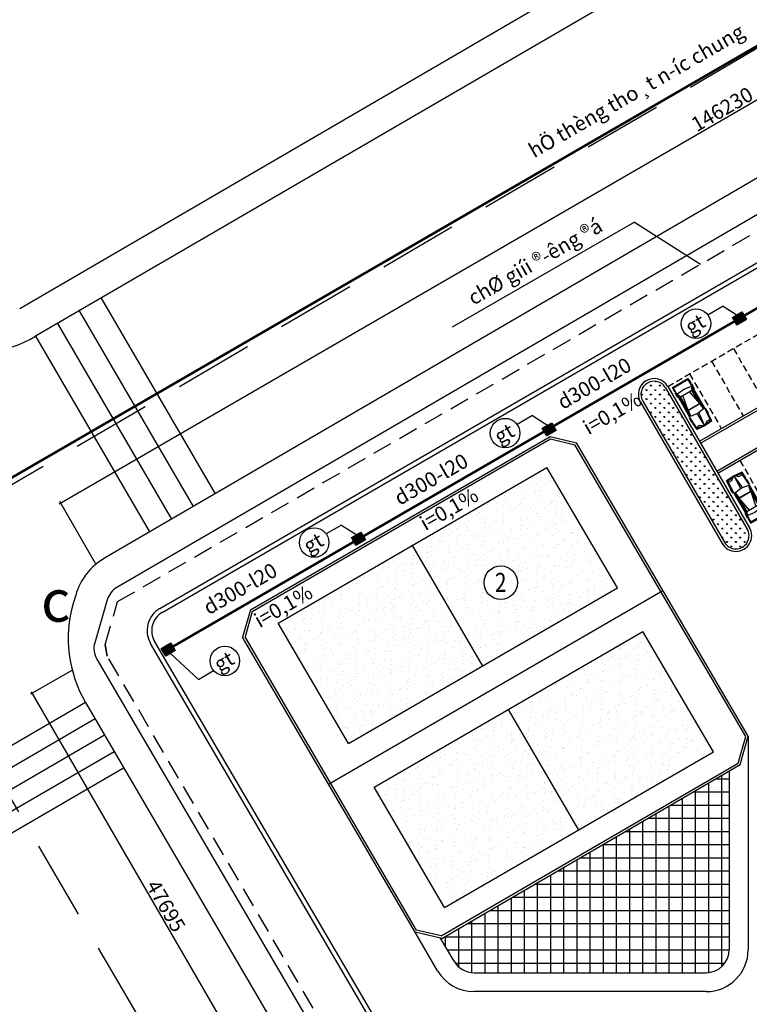
# Model space of a CAD drawing. Extents: x -1460580 to -1131637, y -78702 to 147892.
# Drawn here: x -1402915 to -1333614, y -2436 to 91068 of the extents above; entities that cross this region are included whole.
import ezdxf
from ezdxf.enums import TextEntityAlignment as Align

# ---------------------------------------------------------------- set-up
doc = ezdxf.new("R2010")
doc.units = 0
doc.header["$LTSCALE"] = 2500
doc.header["$MEASUREMENT"] = 0
doc.header["$PDMODE"] = 3
doc.linetypes.add('HIDDEN', pattern=[0.375, 0.25, -0.125])
doc.layers.get('0').update_dxf_attribs({"linetype": 'CONTINUOUS'})
doc.layers.get('DEFPOINTS').update_dxf_attribs({"linetype": 'CONTINUOUS'})
for name, color, linetype in [('0-DRAIN', 3, 'DRAIN'), ('BH', 252, 'CONTINUOUS'), ('CAY XANH', 74, 'CONTINUOUS'), ('Detail_Hatch', 251, 'CONTINUOUS'), ('Detail_Text', 2, 'CONTINUOUS'), ('duong do', 1, 'CONTINUOUS'), ('HATCH', 6, 'CONTINUOUS'), ('NHO', 8, 'CONTINUOUS'), ('NOITHAT', 251, 'CONTINUOUS'), ('san tennis', 30, 'CONTINUOUS'), ('TEXT', 2, 'CONTINUOUS'), ('TUONG', 4, 'CONTINUOUS'), ('VATLIEU', 8, 'CONTINUOUS')]:
    doc.layers.add(name, color=color, linetype=linetype)
doc.layers.add('KT-Dim', color=251, linetype='CONTINUOUS', lineweight=20)
doc.layers.add('KT-NetThay', color=7, linetype='CONTINUOUS', lineweight=25)
doc.styles.add('STYLE2', font='vncc-rms.shx', dxfattribs={"width": 0.7})
doc.styles.add('VN', font='vharial_0.ttf')
doc.styles.add('VNARIALH', font='vharial_0.ttf')
doc.linetypes.add('DRAIN', pattern='A,7,-0.46,[")",Standard,S=2,R=0,X=-0.1,Y=-1],-0.567', length=8.027)
doc.dimstyles.new('1-200', dxfattribs={"dimscale": 200, "dimtxt": 2.5, "dimasz": 1, "dimexe": 0.8, "dimexo": 0, "dimgap": 0.9, "dimtad": 1, "dimdec": 0, "dimdsep": 46, "dimtxsty": 'STYLE2', "dimblk1": 'ARCHTICK', "dimblk2": 'ARCHTICK', "dimsah": 1, "dimcen": 1.5, "dimdle": 0.8, "dimclrd": 251, "dimclre": 251, "dimclrt": 2, "dimadec": 0, "dimazin": 0, "dimtfac": 1, "dimtdec": 0, "dimtmove": 2, "dimatfit": 3, "dimldrblk": 'OPEN30', "dimfxl": 0, "dimtolj": 1, "dimtzin": 0, "dimarcsym": 0})
pattern_1 = [(117.5, (-1292468, 67725), (-1240.518, 177.16), [0, -988, 0, -1105, 0, -1056.25]), (87.5, (-1292468, 67725), (-1606.77, 1451.418), [0, -533, 0, -890.5, 0, -341.25]), (47.5, (-1292606.8, 66937.6), (347.875, 1994.079), [0, -325, 0, -1170, 0, -1527.5]), (37.5, (-1292606.8, 66937.6), (-222.517, 2023.36), [0, -162.5, 0, -767, 0, -877.5])]

# ---------------------------------------------------------------- blocks, each defined once
blk = doc.blocks.new('_ARCHTICK')
at = {"color": 0, "linetype": 'ByBlock'}
blk.add_lwpolyline([(-0.5, -0.5, 0.15, 0.15, 0), (0.5, 0.5, 0.15, 0.15, 0)], format="xyseb", dxfattribs=at)
blk = doc.blocks.new('*D258')
at = {"layer": 'DEFPOINTS', "color": 0}
for p in [(-1272486, 118439), (-1269169, 112712), (-1395716, 39438)]:
    blk.add_point(p, dxfattribs=at)
at = {"layer": 'KT-Dim', "color": 251, "lineweight": -2}
for p, q in [((-1399170, 45085), (-1272347, 118519)), ((-1269169, 112712), (-1272566, 118578)), ((-1395716, 39438), (-1399112, 45303))]:
    blk.add_line(p, q, dxfattribs=at)
at = {"layer": 'KT-Dim', "color": 251, "lineweight": -2, "xscale": 200, "yscale": 200, "zscale": 200}
for p, rotation in [((-1272486, 118439), 30.07216442488572), ((-1399032, 45165), 210.0721644248857)]:
    blk.add_blockref('_ARCHTICK', p, dxfattribs=dict(at, rotation=rotation))
at = {"layer": 'KT-Dim', "color": 2, "insert": (-1336200, 82564), "char_height": 1400, "attachment_point": 5, "rotation": 30.07216, "style": 'STYLE2'}
blk.add_mtext('\\A1;146230', dxfattribs=at)
blk = doc.blocks.new('_Open30')
at = {"color": 0, "linetype": 'ByBlock', "lineweight": -2}
for p, q in [((-1, 0.27), (0, 0)), ((0, 0), (-1, -0.27)), ((0, 0), (-1, 0))]:
    blk.add_line(p, q, dxfattribs=at)
blk = doc.blocks.new('*D261')
at = {"layer": 'DEFPOINTS', "color": 0}
for p in [(-1397978, 29278), (-1374048, -11978), (-1377821, -14167)]:
    blk.add_point(p, dxfattribs=at)
at = {"layer": 'KT-Dim', "color": 251, "lineweight": -2}
for p, q in [((-1397978, 29278), (-1401891, 27009)), ((-1401833, 27228), (-1377741, -14305)), ((-1374048, -11978), (-1377960, -14247))]:
    blk.add_line(p, q, dxfattribs=at)
at = {"layer": 'KT-Dim', "color": 251, "lineweight": -2, "xscale": 200, "yscale": 200, "zscale": 200}
for p, rotation in [((-1401752, 27089), 120.115937322773), ((-1377821, -14167), 300.115937322773)]:
    blk.add_blockref('_ARCHTICK', p, dxfattribs=dict(at, rotation=rotation))
at = {"layer": 'KT-Dim', "color": 2, "insert": (-1389026, 6903), "char_height": 1400, "attachment_point": 5, "rotation": 300.11594, "style": 'STYLE2'}
blk.add_mtext('\\A1;47695', dxfattribs=at)
blk = doc.blocks.new('A$C147C7500')
at = {"layer": 'NOITHAT'}
for p, q in [((912, 4699), (65, 4634)), ((1719, 4634), (912, 4699)), ((0, 3861), (98, 3861)), ((0, 3861), (0, 3836)), ((0, 3787), (0, 3836)), ((0, 3836), (0, 3787)), ((0, 3706), (0, 3787)), ((0, 3787), (0, 3706)), ((24, 3958), (65, 4634)), ((24, 3958), (106, 3950)), ((147, 4569), (65, 3290)), ((904, 4626), (147, 4569)), ((236, 4423), (195, 4585)), ((692, 4585), (195, 4585)), ((692, 4585), (195, 4585)), ((489, 4423), (236, 4423)), ((692, 4585), (489, 4423)), ((904, 4626), (857, 3312)), ((1604, 4585), (904, 4626)), ((904, 4626), (1046, 3311)), ((1230, 4423), (1067, 4585)), ((1604, 4585), (1108, 4585)), ((1604, 4585), (1108, 4585)), ((1564, 4423), (1230, 4423)), ((1604, 4585), (1564, 4423)), ((1637, 4569), (1604, 4585)), ((1637, 4569), (1743, 3250)), ((1759, 3934), (1694, 3918)), ((1696, 3836), (1735, 3836)), ((1719, 4634), (1759, 3934)), ((1735, 3836), (1800, 3836)), ((1800, 3836), (1800, 3339)), ((0, 3608), (0, 3706)), ((0, 3706), (0, 3608)), ((0, 3608), (0, 3510)), ((0, 3510), (0, 3608)), ((0, 3510), (0, 3437)), ((0, 3437), (0, 3510)), ((0, 3437), (0, 3380)), ((0, 3380), (0, 3437)), ((0, 3380), (0, 3364)), ((0, 3364), (70, 3364)), ((65, 3290), (106, 106)), ((953, 3323), (163, 3233)), ((163, 3233), (269, 2614)), ((163, 3233), (171, 798)), ((204, 3242), (285, 2647)), ((1653, 3233), (953, 3323)), ((1653, 3233), (1531, 2647)), ((1645, 3176), (1556, 2623)), ((1645, 798), (1653, 3233)), ((1743, 3250), (1727, 106)), ((1767, 3339), (1735, 3339)), ((1800, 3339), (1767, 3339)), ((261, 2639), (544, 1157)), ((269, 2614), (269, 1352)), ((285, 2647), (285, 2623)), ((1531, 2647), (285, 2647)), ((285, 2623), (1531, 2623)), ((285, 2623), (285, 1157)), ((1556, 2639), (1272, 1157)), ((1531, 2647), (1531, 1165)), ((1531, 2623), (1531, 1157)), ((1556, 2623), (1564, 1360)), ((24, 1124), (16, 586)), ((90, 1124), (24, 1124)), ((269, 1352), (170, 1109)), ((171, 798), (285, 1157)), ((285, 1157), (1531, 1157)), ((1645, 798), (1531, 1165)), ((1564, 1360), (1645, 1067)), ((1816, 1124), (1735, 1124)), ((1816, 586), (1816, 1124)), ((98, 586), (16, 586)), ((98, 505), (33, 505)), ((33, 505), (57, 0)), ((57, 0), (1767, 0)), ((1727, 106), (106, 106)), ((896, 717), (171, 798)), ((1645, 798), (896, 717)), ((1727, 505), (1784, 505)), ((1735, 586), (1816, 586)), ((1767, 0), (1784, 505))]:
    blk.add_line(p, q, dxfattribs=at)

msp = doc.modelspace()

# ---------------------------------------------------------------- hatches: boundary and pattern name
at = {"layer": 'BH'}
h = msp.add_hatch(dxfattribs=at)
h.set_pattern_fill('AR-SAND', color=256, scale=650, angle=80, style=0)
h.set_pattern_definition(pattern_1)
h.paths.add_polyline_path([(-1346140, 37114.3), (-1352834, 48549.2), (-1378363.4, 33766.9), (-1371669.4, 22332)])
h.paths.add_polyline_path([(-1358810.5, 37603.5, -1), (-1355631.4, 37603.5, -1)], flags=16)
h.paths.add_polyline_path([(-1358221.9, 36280.6), (-1356199.4, 36281.9), (-1356201.1, 38993), (-1358223.6, 38991.6)], flags=24)
h = msp.add_hatch(dxfattribs=at)
h.set_pattern_fill('AR-SAND', color=256, scale=650, angle=80, style=0)
h.set_pattern_definition(pattern_1)
h.paths.add_polyline_path([(-1369244.4, 18189.5), (-1362550.4, 6754.7), (-1337020.9, 21537), (-1343715, 32971.9)])
at = {"layer": 'CAY XANH'}
h = msp.add_hatch(dxfattribs=at)
h.set_pattern_fill('GRASS', color=256, scale=600, style=0)
h.set_pattern_definition([(90, (-1292468, 67725), (-424.264, 424.264), [112.5, -736.028]), (45, (-1292468, 67725), (-424.264, 424.264), [112.5, -487.5]), (135, (-1292468, 67725), (-424.264, -424.264), [112.5, -487.5])])
h.paths.add_polyline_path([(-1341573, 56109.6, 1), (-1343736.5, 54856.9), (-1335969.6, 41443.3, 1), (-1333806.1, 42696)])
at = {"layer": 'Detail_Hatch'}
h = msp.add_hatch(dxfattribs=at)
h.set_pattern_fill('NET', color=256, scale=10000, style=0)
h.set_pattern_definition([(0, (-1292468, 67725), (0, 1250), []), (90, (-1292468, 67725), (-1250, 8e-14), [])])
h.paths.add_polyline_path([(-1335519, 19734.2), (-1362833.7, 3823.3), (-1362939.2, 3848.5), (-1361663, 1657.7, 0.2669165), (-1359762, 565), (-1337719, 565, 0.4142136), (-1335519, 2765)])

# ---------------------------------------------------------------- linework, layer by layer
at = {"layer": '0-DRAIN', "linetype": 'DRAIN', "ltscale": 0.2, "const_width": 234.8}
for points in [[(-1417072.6, 39815.9), (-1275835.6, 121596.4)], [(-1334099.1, 62956.4), (-1316920.5, 72903.3)], [(-1352185.5, 52483.8), (-1335006.9, 62430.7)], [(-1370271.9, 42011.2), (-1353093.3, 51958.1)], [(-1388358.3, 31538.6), (-1371179.7, 41485.5)]]:
    msp.add_lwpolyline(points, dxfattribs=at)
at = {"layer": '0-DRAIN', "color": 2, "linetype": 'ByBlock'}
for points in [[(-1333887.7, 62591.3), (-1334795.5, 62065.7), (-1335218.3, 62795.8), (-1334310.5, 63321.4)], [(-1351945.4, 52069.1), (-1352853.2, 51543.5), (-1353275.9, 52273.6), (-1352368.1, 52799.2)], [(-1370077.5, 41675.4), (-1370985.3, 41149.7), (-1371408, 41879.9), (-1370500.2, 42405.5)], [(-1388136.2, 31155.1), (-1389044, 30629.4), (-1389466.8, 31359.5), (-1388559, 31885.2)]]:
    msp.add_lwpolyline(points, close=True, dxfattribs=at)
at = {"layer": 'BH'}
for p, q in [((-1395184, 64626.1), (-1384362.3, 46048.1)), ((-1397257.9, 63418.1), (-1386436.2, 44840.1)), ((-1335172.6, 62716.9), (-1334264.8, 63242.5)), ((-1335126.9, 62638), (-1334219.1, 63163.7)), ((-1335081.3, 62559.2), (-1334173.5, 63084.8)), ((-1335035.6, 62480.3), (-1334127.8, 63006)), ((-1334989.9, 62401.4), (-1334082.1, 62927.1)), ((-1334944.3, 62322.6), (-1334036.5, 62848.2)), ((-1334898.6, 62243.7), (-1333990.8, 62769.4)), ((-1334853, 62164.9), (-1333945.2, 62690.5)), ((-1399331.7, 62210.1), (-1388510, 43632.1)), ((-1401405.5, 61002.1), (-1390583.8, 42424.1)), ((-1353230.3, 52194.7), (-1352322.5, 52720.4)), ((-1353184.6, 52115.9), (-1352276.8, 52641.5)), ((-1353139, 52037), (-1352231.2, 52562.6)), ((-1353093.3, 51958.1), (-1352185.5, 52483.8)), ((-1353047.6, 51879.3), (-1352139.8, 52404.9)), ((-1353002, 51800.4), (-1352094.2, 52326)), ((-1352956.3, 51721.5), (-1352048.5, 52247.2)), ((-1352910.6, 51642.7), (-1352002.8, 52168.3)), ((-1371362.3, 41801), (-1370454.5, 42326.6)), ((-1371316.7, 41722.1), (-1370408.9, 42247.8)), ((-1371271, 41643.3), (-1370363.2, 42168.9)), ((-1371225.4, 41564.4), (-1370317.6, 42090.1)), ((-1371179.7, 41485.5), (-1370271.9, 42011.2)), ((-1371134, 41406.7), (-1370226.2, 41932.3)), ((-1371088.4, 41327.8), (-1370180.6, 41853.5)), ((-1371042.7, 41249), (-1370134.9, 41774.6)), ((-1389421.1, 31280.7), (-1388513.3, 31806.3)), ((-1389375.4, 31201.8), (-1388467.6, 31727.5)), ((-1389329.8, 31122.9), (-1388422, 31648.6)), ((-1389284.1, 31044.1), (-1388376.3, 31569.7)), ((-1389238.4, 30965.2), (-1388330.6, 31490.9)), ((-1389192.8, 30886.4), (-1388285, 31412)), ((-1389147.1, 30807.5), (-1388239.3, 31333.1)), ((-1389101.5, 30728.6), (-1388193.7, 31254.3)), ((-1396657.5, 26221), (-1416546.1, 14669)), ((-1395753.4, 24664.5), (-1415642.1, 13112.5)), ((-1394849.4, 23108), (-1414738, 11556)), ((-1393945.3, 21551.5), (-1413833.9, 9999.5)), ((-1393041.2, 19995), (-1412929.9, 8443))]:
    msp.add_line(p, q, dxfattribs=at)
at = {"layer": 'duong do', "linetype": 'HIDDEN', "ltscale": 3}
for p, q in [((-1393609.9, 35800.8), (-1267063.5, 109075.1)), ((-1394798.1, 31716.7), (-1393609.9, 35800.8)), ((-1394609.1, 30639.5), (-1394798.1, 31716.7)), ((-1370772.7, -10078.5), (-1394609.1, 30639.5))]:
    msp.add_line(p, q, dxfattribs=at)
at = {"layer": 'HATCH', "linetype": 'ByBlock'}
msp.add_line((-1394798.1, 31716.7), (-1394609.1, 30639.5), dxfattribs=at)
at = {"layer": 'KT-NetThay', "linetype": 'HIDDEN', "ltscale": 12}
for p, q in [((-1274481.7, 122520.5), (-1416737.4, 39243.4)), ((-1429553.6, 61136.2), (-1380301.4, -22997.4))]:
    msp.add_line(p, q, dxfattribs=at)
at = {"layer": 'KT-NetThay', "linetype": 'ByBlock'}
for p, q in [((-1319964.4, 111913.5), (-1402915.5, 63594.3)), ((-1319318.5, 108817.8), (-1401405.5, 61002.1)), ((-1305326.2, 92086.8), (-1394851.7, 39938.1)), ((-1301223.9, 91004.5), (-1393686.9, 37144.7)), ((-1389377.2, 34785), (-1301087.6, 85907.4)), ((-1397592.8, 36429.6), (-1397823.8, 35635.5)), ((-1394600.6, 35975.2), (-1395784.7, 31905.2)), ((-1367173.1, -7122.1), (-1390101, 32043.8)), ((-1395590.3, 30336.1), (-1373213.9, -7887.7)), ((-1396657.5, 26221), (-1375372.5, -10138.6))]:
    msp.add_line(p, q, dxfattribs=at)
at = {"layer": 'KT-NetThay'}
for p, q in [((-1338350.1, 51042.6), (-1301888.9, 72154.7)), ((-1336596.3, 48013.7), (-1300135, 69125.9)), ((-1341356.6, 56234.9), (-1333589.7, 42821.3)), ((-1343952.8, 54731.7), (-1336185.9, 41318)), ((-1373572.4, 18456.8), (-1341812, 36847)), ((-1333719, 23017.5), (-1333719, 2765)), ((-1335519, 19734.2), (-1335519, 2765)), ((-1363218.4, 751.7), (-1365358.8, 4426.3)), ((-1361663, 1657.7), (-1362939.2, 3848.5)), ((-1359762, 565), (-1337719, 565)), ((-1337719, -1235), (-1359762, -1235))]:
    msp.add_line(p, q, dxfattribs=at)
at = {"layer": 'KT-NetThay', "linetype": 'ByBlock'}
for centre, radius, start, end in [((-1407445.5, 71371.2), 12000, 210.34488, 300.220868), ((-1391831.7, 34753.5), 6000, 120.220868, 163.779077), ((-1392680.2, 35416.5), 2000, 120.220868, 163.779077), ((-1386301.5, 32283.4), 12000, 163.779077, 210.34488), ((-1388375, 33054.2), 2000, 120.072164, 210.34488), ((-1393864.3, 31346.5), 2000, 163.779077, 210.34488)]:
    msp.add_arc(centre, radius, start, end, dxfattribs=at)
at = {"layer": 'KT-NetThay'}
for centre, radius, start, end in [((-1342654.7, 55483.3), 1500, 30.072164, 210.072164), ((-1334887.8, 42069.7), 1500, 210.072164, 30.072164), ((-1337719, 2765), 4000, 270, 0), ((-1337719, 2765), 2200, 270, 0), ((-1359762, 2765), 2200, 210.220868, 270), ((-1359762, 2765), 4000, 210.220868, 270)]:
    msp.add_arc(centre, radius, start, end, dxfattribs=at)
at = {"layer": 'NHO'}
for p, q in [((-1389597.7, 35165.8), (-1301308.1, 86288.2)), ((-1338239.9, 50852.2), (-1301778.6, 71964.4)), ((-1336706.5, 48204.1), (-1300245.3, 69316.2)), ((-1341573, 56109.6), (-1333806.1, 42696)), ((-1343736.5, 54856.9), (-1335969.6, 41443.3)), ((-1367552.8, -7344.4), (-1390480.7, 31821.5))]:
    msp.add_line(p, q, dxfattribs=at)
at = {"layer": 'NHO', "linetype": 'HIDDEN'}
for p, q in [((-1341356.6, 56234.9), (-1304895.4, 77347.1)), ((-1335125.8, 59842.8), (-1332119.3, 54650.4)), ((-1337202.8, 58640.2), (-1334196.2, 53447.8)), ((-1339279.7, 57437.5), (-1336273.2, 52245.2)), ((-1334519.3, 49216.3), (-1331512.8, 44023.9))]:
    msp.add_line(p, q, dxfattribs=at)
at = {"layer": 'NHO'}
for centre, radius, start, end in [((-1342654.7, 55483.3), 1250, 30.072164, 210.072164), ((-1334887.8, 42069.7), 1250, 210.072164, 30.072164), ((-1388375, 33054.2), 2440, 120.072164, 210.34488)]:
    msp.add_arc(centre, radius, start, end, dxfattribs=at)
at = {"layer": 'san tennis'}
for p, q in [((-1381006.1, 35010), (-1352539.2, 51493.2)), ((-1352539.2, 51493.2), (-1350036.1, 50895.5)), ((-1380819.3, 34863.9), (-1352504.9, 51258.9)), ((-1352504.9, 51258.9), (-1350178.5, 50703.4)), ((-1333955.6, 22991.1), (-1350178.5, 50703.4)), ((-1333718.1, 23020.8), (-1350036.1, 50895.5)), ((-1378363.4, 33766.9), (-1352834, 48549.2)), ((-1346140, 37114.3), (-1352834, 48549.2)), ((-1358958.1, 29747.3), (-1365627.3, 41196.5)), ((-1371669.4, 22332), (-1346140, 37114.3)), ((-1381006.1, 35010), (-1381752.2, 32429.8)), ((-1380819.3, 34863.9), (-1381514.6, 32459.5)), ((-1371669.4, 22332), (-1378363.4, 33766.9)), ((-1369244.4, 18189.5), (-1343715, 32971.9)), ((-1337020.9, 21537), (-1343715, 32971.9)), ((-1365358.8, 4426.3), (-1381752.2, 32429.8)), ((-1365216.4, 4618.4), (-1381514.6, 32459.5)), ((-1356518.1, 25558.4), (-1349872.9, 14150.4)), ((-1334683.1, 20475.7), (-1333955.6, 22991.1)), ((-1334496.2, 20329.9), (-1333718.1, 23020.8)), ((-1362550.4, 6754.7), (-1337020.9, 21537)), ((-1362868.3, 4057.8), (-1334683.1, 20475.7)), ((-1362833.7, 3823.3), (-1334496.2, 20329.9)), ((-1362550.4, 6754.7), (-1369244.4, 18189.5)), ((-1362833.7, 3823.3), (-1365358.8, 4426.3)), ((-1362868.3, 4057.8), (-1365216.4, 4618.4))]:
    msp.add_line(p, q, dxfattribs=at)
at = {"layer": 'TUONG'}
msp.add_circle((-1357221, 37603.5), 1589.5, dxfattribs=at)
at = {"layer": 'VATLIEU'}
for p, q in [((-1344525.5, 71852.9), (-1361837.8, 61857.6)), ((-1344525.5, 71852.9), (-1338263.7, 67847.9)), ((-1336086.8, 63861.6), (-1337541.8, 63021.5)), ((-1336086.8, 63861.6), (-1334272.9, 62701.4)), ((-1354218.9, 53467.8), (-1355673.9, 52627.8)), ((-1354218.9, 53467.8), (-1352405, 52307.7)), ((-1372351, 43074.1), (-1373806, 42234.1)), ((-1372351, 43074.1), (-1370537, 41913.9)), ((-1385945.3, 28413.9), (-1388590.1, 30892.2)), ((-1385945.3, 28413.9), (-1384492.5, 29257.6))]:
    msp.add_line(p, q, dxfattribs=at)
for centre in [(-1338678.7, 62201.1), (-1356810.8, 51807.4), (-1374942.8, 41413.7), (-1383431, 30173.5)]:
    msp.add_circle(centre, 1402, dxfattribs=at)

# ---------------------------------------------------------------- block references
at = {"layer": 'NOITHAT', "xscale": -1, "rotation": 210.1443288498531}
msp.add_blockref('A$C147C7500', (-1340974, 56111.4), dxfattribs=at)
at = {"layer": 'NOITHAT', "rotation": 30.00000000006242}
msp.add_blockref('A$C147C7500', (-1333506.4, 43214.6), dxfattribs=at)

# ---------------------------------------------------------------- texts
at = {"layer": 'Detail_Text', "style": 'VN', "width": 0.8}
msp.add_text('2', height=1800, rotation=0.037195, dxfattribs=at).set_placement((-1357770.3, 36732.7))
at = {"layer": 'TEXT', "color": 2, "linetype": 'Continuous', "style": 'VN'}
for s, p in [('hÖ thèng tho¸t n\xadíc chung', (-1354052, 77895.4)), ('d300-l20', (-1351323.3, 54000.8)), ('i=0,1%%%', (-1348894.6, 51598.9)), ('d300-l20', (-1366817.4, 44896.1)), ('i=0,1%%%', (-1364388.7, 42494.2)), ('d300-l20', (-1384950.5, 34504.2)), ('i=0,1%%%', (-1380127.8, 33269.8))]:
    msp.add_text(s, height=1400, rotation=30, dxfattribs=at).set_placement(p)
for s, p in [('chØ giíi ®\xadêng ®á', (-1353609.1, 67485.3)), ('gt', (-1338416.7, 61559.4)), ('gt', (-1356548.7, 51165.7)), ('gt', (-1374680.8, 40772)), ('gt', (-1383169, 29531.9))]:
    msp.add_text(s, height=1400, rotation=30, dxfattribs=at).set_placement(p, align=Align.CENTER)
at = {"layer": 'TEXT', "color": 2, "linetype": 'Continuous', "style": 'VNARIALH'}
msp.add_text('c', height=4000, dxfattribs=at).set_placement((-1399496.2, 33902.2), align=Align.CENTER)

# ---------------------------------------------------------------- dimensions: what is measured, and where the dimension line sits
at = {"layer": 'KT-Dim'}
for p1, p2, distance, picture, middle in [((-1395715.8, 39437.7), (-1269169.4, 112712), 6618, '*D258', (-1336199.8, 82563.6)), ((-1397978.4, 29278.5), (-1374047.5, -11978), -4362.8, '*D261', (-1389025.7, 6902.7))]:
    dim = msp.add_aligned_dim(p1=p1, p2=p2, distance=distance, dimstyle='1-200', override={"dimtxt": 7}, dxfattribs=at)
    dim.commit()
    dim.dimension.update_dxf_attribs({"geometry": picture, "text_midpoint": middle})

doc.saveas('drawing.dxf')
